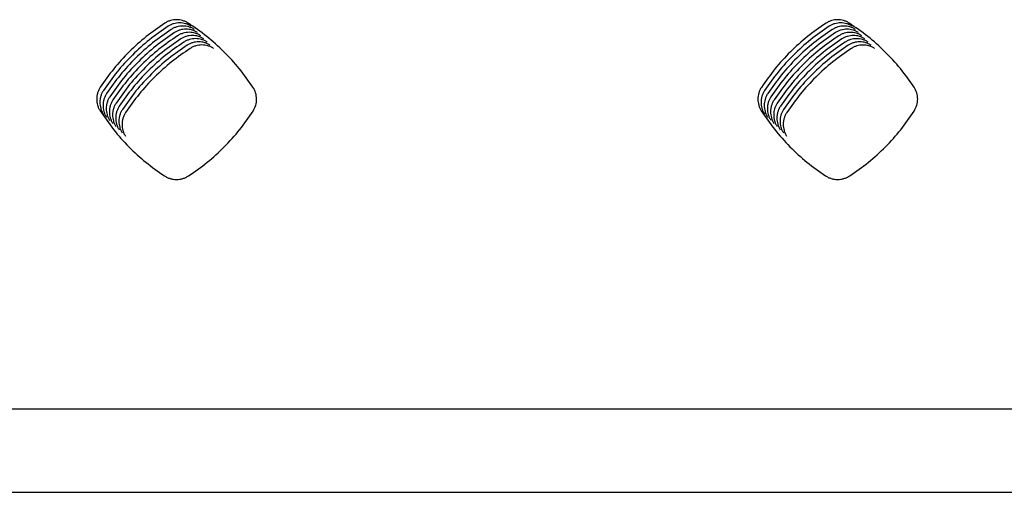
# Model space of a CAD drawing. Units: millimetres. Extents: x 14825 to 21551, y -16892 to -12508.
# Drawn here: x 15867 to 15925, y -15631 to -15603 of the extents above; entities that cross this region are included whole.
import ezdxf

# ---------------------------------------------------------------- set-up
doc = ezdxf.new("R2010")
doc.units = ezdxf.units.MM
doc.layers.add('1', color=7, linetype='Continuous')

msp = doc.modelspace()

# ---------------------------------------------------------------- linework, layer by layer
at = {"color": 6, "linetype": 'Continuous'}
for points, knots in [([(15876.664, -15603.545), (15876.611, -15603.514), (15876.507, -15603.453), (15876.336, -15603.391), (15876.159, -15603.353), (15875.978, -15603.34), (15875.797, -15603.353), (15875.619, -15603.392), (15875.448, -15603.455), (15875.343, -15603.516), (15875.291, -15603.547)], [0, 0, 0, 0, 0.181191, 0.361434, 0.542728, 0.723595, 0.904776, 1.086054, 1.266969, 1.44915, 1.44915, 1.44915, 1.44915]), ([(15915.834, -15603.546), (15915.782, -15603.515), (15915.678, -15603.454), (15915.507, -15603.392), (15915.33, -15603.354), (15915.149, -15603.341), (15914.968, -15603.355), (15914.791, -15603.393), (15914.62, -15603.456), (15914.515, -15603.518), (15914.463, -15603.549)], [0, 0, 0, 0, 0.180995, 0.36104, 0.542139, 0.722811, 0.903796, 1.08488, 1.265598, 1.44758, 1.44758, 1.44758, 1.44758]), ([(15875.291, -15603.547), (15874.918, -15603.805), (15874.171, -15604.32), (15873.162, -15605.236), (15872.24, -15606.237), (15871.721, -15606.98), (15871.461, -15607.351)], [0, 0, 0, 0, 1.360074, 2.719549, 4.076816, 5.43468, 5.43468, 5.43468, 5.43468]), ([(15875.479, -15603.734), (15875.105, -15603.992), (15874.358, -15604.507), (15873.35, -15605.423), (15872.428, -15606.425), (15871.908, -15607.167), (15871.648, -15607.538)], [0, 0, 0, 0, 1.360074, 2.719549, 4.076816, 5.43468, 5.43468, 5.43468, 5.43468]), ([(15875.666, -15603.922), (15875.293, -15604.18), (15874.546, -15604.695), (15873.538, -15605.611), (15872.615, -15606.612), (15872.096, -15607.354), (15871.836, -15607.726)], [0, 0, 0, 0, 1.360074, 2.719549, 4.076816, 5.43468, 5.43468, 5.43468, 5.43468]), ([(15876.851, -15603.732), (15876.799, -15603.702), (15876.695, -15603.641), (15876.524, -15603.579), (15876.347, -15603.54), (15876.165, -15603.527), (15875.984, -15603.54), (15875.807, -15603.579), (15875.636, -15603.642), (15875.531, -15603.704), (15875.479, -15603.734)], [0, 0, 0, 0, 0.181191, 0.361434, 0.542728, 0.723595, 0.904776, 1.086054, 1.266969, 1.44915, 1.44915, 1.44915, 1.44915]), ([(15877.039, -15603.92), (15876.987, -15603.889), (15876.882, -15603.828), (15876.712, -15603.766), (15876.534, -15603.727), (15876.353, -15603.715), (15876.172, -15603.728), (15875.994, -15603.767), (15875.823, -15603.829), (15875.719, -15603.891), (15875.666, -15603.922)], [0, 0, 0, 0, 0.181191, 0.361434, 0.542728, 0.723595, 0.904776, 1.086054, 1.266969, 1.44915, 1.44915, 1.44915, 1.44915]), ([(15877.226, -15604.107), (15877.174, -15604.077), (15877.07, -15604.016), (15876.899, -15603.953), (15876.722, -15603.915), (15876.541, -15603.902), (15876.359, -15603.915), (15876.182, -15603.954), (15876.011, -15604.017), (15875.906, -15604.078), (15875.854, -15604.109)], [0, 0, 0, 0, 0.181191, 0.361434, 0.542728, 0.723595, 0.904776, 1.086054, 1.266969, 1.44915, 1.44915, 1.44915, 1.44915]), ([(15880.506, -15607.342), (15880.245, -15606.97), (15879.723, -15606.227), (15878.797, -15605.227), (15877.785, -15604.314), (15877.038, -15603.801), (15876.664, -15603.545)], [0, 0, 0, 0, 1.361115, 2.721626, 4.079918, 5.438811, 5.438811, 5.438811, 5.438811]), ([(15914.463, -15603.549), (15914.09, -15603.807), (15913.344, -15604.322), (15912.336, -15605.239), (15911.415, -15606.24), (15910.896, -15606.983), (15910.636, -15607.354)], [0, 0, 0, 0, 1.359676, 2.718752, 4.075627, 5.433099, 5.433099, 5.433099, 5.433099]), ([(15914.651, -15603.736), (15914.277, -15603.994), (15913.531, -15604.51), (15912.524, -15605.426), (15911.602, -15606.428), (15911.083, -15607.17), (15910.824, -15607.541)], [0, 0, 0, 0, 1.359676, 2.718752, 4.075627, 5.433099, 5.433099, 5.433099, 5.433099]), ([(15914.838, -15603.924), (15914.465, -15604.181), (15913.719, -15604.697), (15912.711, -15605.613), (15911.79, -15606.615), (15911.271, -15607.357), (15911.011, -15607.729)], [0, 0, 0, 0, 1.359676, 2.718752, 4.075627, 5.433099, 5.433099, 5.433099, 5.433099]), ([(15916.022, -15603.733), (15915.97, -15603.703), (15915.866, -15603.642), (15915.695, -15603.58), (15915.518, -15603.541), (15915.337, -15603.529), (15915.156, -15603.542), (15914.978, -15603.581), (15914.807, -15603.644), (15914.703, -15603.705), (15914.651, -15603.736)], [0, 0, 0, 0, 0.180995, 0.36104, 0.542139, 0.722811, 0.903796, 1.08488, 1.265598, 1.44758, 1.44758, 1.44758, 1.44758]), ([(15916.209, -15603.92), (15916.157, -15603.89), (15916.053, -15603.829), (15915.882, -15603.767), (15915.705, -15603.729), (15915.524, -15603.716), (15915.343, -15603.729), (15915.166, -15603.768), (15914.995, -15603.831), (15914.891, -15603.893), (15914.838, -15603.924)], [0, 0, 0, 0, 0.180995, 0.36104, 0.542139, 0.722811, 0.903796, 1.08488, 1.265598, 1.44758, 1.44758, 1.44758, 1.44758]), ([(15916.397, -15604.108), (15916.345, -15604.077), (15916.241, -15604.016), (15916.07, -15603.955), (15915.893, -15603.916), (15915.712, -15603.904), (15915.531, -15603.917), (15915.354, -15603.956), (15915.183, -15604.019), (15915.078, -15604.08), (15915.026, -15604.111)], [0, 0, 0, 0, 0.180995, 0.36104, 0.542139, 0.722811, 0.903796, 1.08488, 1.265598, 1.44758, 1.44758, 1.44758, 1.44758]), ([(15919.68, -15607.34), (15919.418, -15606.969), (15918.895, -15606.226), (15917.969, -15605.226), (15916.957, -15604.314), (15916.208, -15603.802), (15915.834, -15603.546)], [0, 0, 0, 0, 1.361246, 2.721886, 4.080306, 5.43933, 5.43933, 5.43933, 5.43933]), ([(15875.854, -15604.109), (15875.48, -15604.367), (15874.733, -15604.882), (15873.725, -15605.798), (15872.803, -15606.8), (15872.283, -15607.542), (15872.024, -15607.913)], [0, 0, 0, 0, 1.360074, 2.719549, 4.076816, 5.43468, 5.43468, 5.43468, 5.43468]), ([(15876.041, -15604.297), (15875.668, -15604.554), (15874.921, -15605.07), (15873.913, -15605.986), (15872.99, -15606.987), (15872.471, -15607.729), (15872.211, -15608.1)], [0, 0, 0, 0, 1.360074, 2.719549, 4.076816, 5.43468, 5.43468, 5.43468, 5.43468]), ([(15876.229, -15604.484), (15875.856, -15604.742), (15875.109, -15605.257), (15874.1, -15606.173), (15873.178, -15607.174), (15872.659, -15607.917), (15872.399, -15608.288)], [0, 0, 0, 0, 1.360074, 2.719549, 4.076816, 5.43468, 5.43468, 5.43468, 5.43468]), ([(15877.414, -15604.295), (15877.362, -15604.264), (15877.258, -15604.203), (15877.087, -15604.141), (15876.91, -15604.102), (15876.728, -15604.089), (15876.547, -15604.103), (15876.37, -15604.141), (15876.198, -15604.204), (15876.094, -15604.266), (15876.041, -15604.297)], [0, 0, 0, 0, 0.181191, 0.361434, 0.542728, 0.723595, 0.904776, 1.086054, 1.266969, 1.44915, 1.44915, 1.44915, 1.44915]), ([(15877.602, -15604.482), (15877.549, -15604.451), (15877.445, -15604.39), (15877.274, -15604.328), (15877.097, -15604.29), (15876.916, -15604.277), (15876.735, -15604.29), (15876.557, -15604.329), (15876.386, -15604.392), (15876.281, -15604.453), (15876.229, -15604.484)], [0, 0, 0, 0, 0.181191, 0.361434, 0.542728, 0.723595, 0.904776, 1.086054, 1.266969, 1.44915, 1.44915, 1.44915, 1.44915]), ([(15877.789, -15604.669), (15877.737, -15604.639), (15877.633, -15604.578), (15877.462, -15604.516), (15877.285, -15604.477), (15877.103, -15604.464), (15876.922, -15604.477), (15876.745, -15604.516), (15876.574, -15604.579), (15876.469, -15604.641), (15876.417, -15604.671)], [0, 0, 0, 0, 0.181191, 0.361434, 0.542728, 0.723595, 0.904776, 1.086054, 1.266969, 1.44915, 1.44915, 1.44915, 1.44915]), ([(15877.977, -15604.857), (15877.925, -15604.826), (15877.82, -15604.765), (15877.65, -15604.703), (15877.472, -15604.664), (15877.291, -15604.652), (15877.11, -15604.665), (15876.932, -15604.704), (15876.761, -15604.766), (15876.657, -15604.828), (15876.604, -15604.859)], [0, 0, 0, 0, 0.181191, 0.361434, 0.542728, 0.723595, 0.904776, 1.086054, 1.266969, 1.44915, 1.44915, 1.44915, 1.44915]), ([(15915.026, -15604.111), (15914.653, -15604.369), (15913.906, -15604.885), (15912.899, -15605.801), (15911.978, -15606.803), (15911.459, -15607.545), (15911.199, -15607.916)], [0, 0, 0, 0, 1.359676, 2.718752, 4.075627, 5.433099, 5.433099, 5.433099, 5.433099]), ([(15915.214, -15604.298), (15914.84, -15604.556), (15914.094, -15605.072), (15913.087, -15605.988), (15912.165, -15606.99), (15911.646, -15607.732), (15911.387, -15608.103)], [0, 0, 0, 0, 1.359676, 2.718752, 4.075627, 5.433099, 5.433099, 5.433099, 5.433099]), ([(15915.401, -15604.486), (15915.028, -15604.744), (15914.282, -15605.259), (15913.274, -15606.176), (15912.353, -15607.177), (15911.834, -15607.92), (15911.574, -15608.291)], [0, 0, 0, 0, 1.359676, 2.718752, 4.075627, 5.433099, 5.433099, 5.433099, 5.433099]), ([(15916.584, -15604.295), (15916.532, -15604.265), (15916.428, -15604.204), (15916.258, -15604.142), (15916.081, -15604.103), (15915.899, -15604.091), (15915.718, -15604.104), (15915.541, -15604.143), (15915.37, -15604.206), (15915.266, -15604.268), (15915.214, -15604.298)], [0, 0, 0, 0, 0.180995, 0.36104, 0.542139, 0.722811, 0.903796, 1.08488, 1.265598, 1.44758, 1.44758, 1.44758, 1.44758]), ([(15916.772, -15604.483), (15916.72, -15604.452), (15916.616, -15604.391), (15916.445, -15604.329), (15916.268, -15604.291), (15916.087, -15604.278), (15915.906, -15604.292), (15915.729, -15604.33), (15915.558, -15604.393), (15915.453, -15604.455), (15915.401, -15604.486)], [0, 0, 0, 0, 0.180995, 0.36104, 0.542139, 0.722811, 0.903796, 1.08488, 1.265598, 1.44758, 1.44758, 1.44758, 1.44758]), ([(15916.96, -15604.67), (15916.908, -15604.64), (15916.803, -15604.579), (15916.633, -15604.517), (15916.456, -15604.478), (15916.275, -15604.466), (15916.094, -15604.479), (15915.916, -15604.518), (15915.745, -15604.581), (15915.641, -15604.642), (15915.589, -15604.673)], [0, 0, 0, 0, 0.180995, 0.36104, 0.542139, 0.722811, 0.903796, 1.08488, 1.265598, 1.44758, 1.44758, 1.44758, 1.44758]), ([(15876.417, -15604.671), (15876.043, -15604.929), (15875.296, -15605.444), (15874.288, -15606.36), (15873.366, -15607.362), (15872.846, -15608.104), (15872.586, -15608.475)], [0, 0, 0, 0, 1.360074, 2.719549, 4.076816, 5.43468, 5.43468, 5.43468, 5.43468]), ([(15876.604, -15604.859), (15876.231, -15605.117), (15875.484, -15605.632), (15874.476, -15606.548), (15873.553, -15607.549), (15873.034, -15608.291), (15872.774, -15608.663)], [0, 0, 0, 0, 1.360074, 2.719549, 4.076816, 5.43468, 5.43468, 5.43468, 5.43468]), ([(15876.792, -15605.046), (15876.418, -15605.304), (15875.671, -15605.819), (15874.663, -15606.735), (15873.741, -15607.737), (15873.221, -15608.479), (15872.962, -15608.85)], [0, 0, 0, 0, 1.360074, 2.719549, 4.076816, 5.43468, 5.43468, 5.43468, 5.43468]), ([(15878.164, -15605.044), (15878.112, -15605.014), (15878.008, -15604.953), (15877.837, -15604.89), (15877.66, -15604.852), (15877.479, -15604.839), (15877.297, -15604.852), (15877.12, -15604.891), (15876.949, -15604.954), (15876.844, -15605.015), (15876.792, -15605.046)], [0, 0, 0, 0, 0.181191, 0.361434, 0.542728, 0.723595, 0.904776, 1.086054, 1.266969, 1.44915, 1.44915, 1.44915, 1.44915]), ([(15915.589, -15604.673), (15915.215, -15604.931), (15914.469, -15605.447), (15913.462, -15606.363), (15912.54, -15607.365), (15912.021, -15608.107), (15911.762, -15608.478)], [0, 0, 0, 0, 1.359676, 2.718752, 4.075627, 5.433099, 5.433099, 5.433099, 5.433099]), ([(15915.776, -15604.861), (15915.403, -15605.119), (15914.657, -15605.634), (15913.649, -15606.55), (15912.728, -15607.552), (15912.209, -15608.294), (15911.949, -15608.666)], [0, 0, 0, 0, 1.359676, 2.718752, 4.075627, 5.433099, 5.433099, 5.433099, 5.433099]), ([(15915.964, -15605.048), (15915.591, -15605.306), (15914.844, -15605.822), (15913.837, -15606.738), (15912.916, -15607.74), (15912.397, -15608.482), (15912.137, -15608.853)], [0, 0, 0, 0, 1.359676, 2.718752, 4.075627, 5.433099, 5.433099, 5.433099, 5.433099]), ([(15917.147, -15604.857), (15917.095, -15604.827), (15916.991, -15604.766), (15916.82, -15604.704), (15916.643, -15604.666), (15916.462, -15604.653), (15916.281, -15604.666), (15916.104, -15604.705), (15915.933, -15604.768), (15915.829, -15604.83), (15915.776, -15604.861)], [0, 0, 0, 0, 0.180995, 0.36104, 0.542139, 0.722811, 0.903796, 1.08488, 1.265598, 1.44758, 1.44758, 1.44758, 1.44758]), ([(15917.335, -15605.045), (15917.283, -15605.014), (15917.179, -15604.953), (15917.008, -15604.892), (15916.831, -15604.853), (15916.65, -15604.841), (15916.469, -15604.854), (15916.292, -15604.893), (15916.121, -15604.956), (15916.016, -15605.017), (15915.964, -15605.048)], [0, 0, 0, 0, 0.180995, 0.36104, 0.542139, 0.722811, 0.903796, 1.08488, 1.265598, 1.44758, 1.44758, 1.44758, 1.44758]), ([(15871.461, -15607.351), (15871.429, -15607.404), (15871.366, -15607.509), (15871.301, -15607.682), (15871.26, -15607.863), (15871.246, -15608.047), (15871.258, -15608.232), (15871.296, -15608.413), (15871.359, -15608.588), (15871.421, -15608.694), (15871.453, -15608.748)], [0, 0, 0, 0, 0.184516, 0.368149, 0.552759, 0.736927, 0.921469, 1.106008, 1.290312, 1.475935, 1.475935, 1.475935, 1.475935]), ([(15871.648, -15607.538), (15871.617, -15607.591), (15871.553, -15607.696), (15871.489, -15607.87), (15871.448, -15608.05), (15871.433, -15608.235), (15871.445, -15608.419), (15871.484, -15608.6), (15871.547, -15608.775), (15871.609, -15608.882), (15871.64, -15608.935)], [0, 0, 0, 0, 0.184516, 0.368149, 0.552759, 0.736927, 0.921469, 1.106008, 1.290312, 1.475935, 1.475935, 1.475935, 1.475935]), ([(15880.514, -15608.757), (15880.573, -15608.646), (15880.69, -15608.425), (15880.736, -15608.048), (15880.686, -15607.672), (15880.566, -15607.452), (15880.506, -15607.342)], [0, 0, 0, 0, 0.373263, 0.745239, 1.117884, 1.491795, 1.491795, 1.491795, 1.491795]), ([(15910.636, -15607.354), (15910.605, -15607.406), (15910.542, -15607.511), (15910.477, -15607.684), (15910.437, -15607.863), (15910.422, -15608.047), (15910.434, -15608.231), (15910.473, -15608.411), (15910.535, -15608.585), (15910.597, -15608.692), (15910.628, -15608.745)], [0, 0, 0, 0, 0.183726, 0.366557, 0.550379, 0.733761, 0.917508, 1.10127, 1.284772, 1.469582, 1.469582, 1.469582, 1.469582]), ([(15910.824, -15607.541), (15910.792, -15607.594), (15910.729, -15607.699), (15910.665, -15607.872), (15910.624, -15608.051), (15910.61, -15608.235), (15910.622, -15608.418), (15910.66, -15608.599), (15910.723, -15608.773), (15910.785, -15608.879), (15910.816, -15608.932)], [0, 0, 0, 0, 0.183726, 0.366557, 0.550379, 0.733761, 0.917508, 1.10127, 1.284772, 1.469582, 1.469582, 1.469582, 1.469582]), ([(15919.688, -15608.759), (15919.747, -15608.648), (15919.865, -15608.426), (15919.911, -15608.048), (15919.86, -15607.671), (15919.74, -15607.45), (15919.68, -15607.34)], [0, 0, 0, 0, 0.3742, 0.747137, 1.120733, 1.495574, 1.495574, 1.495574, 1.495574]), ([(15871.836, -15607.726), (15871.804, -15607.778), (15871.741, -15607.884), (15871.676, -15608.057), (15871.635, -15608.237), (15871.621, -15608.422), (15871.633, -15608.607), (15871.671, -15608.788), (15871.734, -15608.962), (15871.797, -15609.069), (15871.828, -15609.123)], [0, 0, 0, 0, 0.184516, 0.368149, 0.552759, 0.736927, 0.921469, 1.106008, 1.290312, 1.475935, 1.475935, 1.475935, 1.475935]), ([(15872.024, -15607.913), (15871.992, -15607.966), (15871.929, -15608.071), (15871.864, -15608.245), (15871.823, -15608.425), (15871.809, -15608.609), (15871.821, -15608.794), (15871.859, -15608.975), (15871.922, -15609.15), (15871.984, -15609.256), (15872.015, -15609.31)], [0, 0, 0, 0, 0.184516, 0.368149, 0.552759, 0.736927, 0.921469, 1.106008, 1.290312, 1.475935, 1.475935, 1.475935, 1.475935]), ([(15872.211, -15608.1), (15872.179, -15608.153), (15872.116, -15608.259), (15872.051, -15608.432), (15872.011, -15608.612), (15871.996, -15608.797), (15872.008, -15608.981), (15872.047, -15609.162), (15872.11, -15609.337), (15872.172, -15609.444), (15872.203, -15609.497)], [0, 0, 0, 0, 0.184516, 0.368149, 0.552759, 0.736927, 0.921469, 1.106008, 1.290312, 1.475935, 1.475935, 1.475935, 1.475935]), ([(15911.011, -15607.729), (15910.98, -15607.781), (15910.917, -15607.886), (15910.852, -15608.059), (15910.812, -15608.238), (15910.798, -15608.422), (15910.809, -15608.606), (15910.848, -15608.786), (15910.91, -15608.96), (15910.972, -15609.066), (15911.003, -15609.12)], [0, 0, 0, 0, 0.183726, 0.366557, 0.550379, 0.733761, 0.917508, 1.10127, 1.284772, 1.469582, 1.469582, 1.469582, 1.469582]), ([(15911.199, -15607.916), (15911.167, -15607.969), (15911.105, -15608.074), (15911.04, -15608.246), (15910.999, -15608.426), (15910.985, -15608.609), (15910.997, -15608.793), (15911.035, -15608.973), (15911.098, -15609.148), (15911.16, -15609.254), (15911.191, -15609.307)], [0, 0, 0, 0, 0.183726, 0.366557, 0.550379, 0.733761, 0.917508, 1.10127, 1.284772, 1.469582, 1.469582, 1.469582, 1.469582]), ([(15911.387, -15608.103), (15911.355, -15608.156), (15911.292, -15608.261), (15911.228, -15608.434), (15911.187, -15608.613), (15911.173, -15608.797), (15911.185, -15608.981), (15911.223, -15609.161), (15911.286, -15609.335), (15911.347, -15609.441), (15911.378, -15609.495)], [0, 0, 0, 0, 0.183726, 0.366557, 0.550379, 0.733761, 0.917508, 1.10127, 1.284772, 1.469582, 1.469582, 1.469582, 1.469582]), ([(15872.399, -15608.288), (15872.367, -15608.341), (15872.304, -15608.446), (15872.239, -15608.619), (15872.198, -15608.8), (15872.184, -15608.984), (15872.196, -15609.169), (15872.234, -15609.35), (15872.297, -15609.525), (15872.359, -15609.631), (15872.391, -15609.685)], [0, 0, 0, 0, 0.184516, 0.368149, 0.552759, 0.736927, 0.921469, 1.106008, 1.290312, 1.475935, 1.475935, 1.475935, 1.475935]), ([(15872.586, -15608.475), (15872.555, -15608.528), (15872.491, -15608.633), (15872.427, -15608.807), (15872.386, -15608.987), (15872.371, -15609.172), (15872.383, -15609.356), (15872.422, -15609.537), (15872.485, -15609.712), (15872.547, -15609.819), (15872.578, -15609.872)], [0, 0, 0, 0, 0.184516, 0.368149, 0.552759, 0.736927, 0.921469, 1.106008, 1.290312, 1.475935, 1.475935, 1.475935, 1.475935]), ([(15872.774, -15608.663), (15872.742, -15608.715), (15872.679, -15608.821), (15872.614, -15608.994), (15872.573, -15609.174), (15872.559, -15609.359), (15872.571, -15609.544), (15872.609, -15609.725), (15872.672, -15609.899), (15872.735, -15610.006), (15872.766, -15610.06)], [0, 0, 0, 0, 0.184516, 0.368149, 0.552759, 0.736927, 0.921469, 1.106008, 1.290312, 1.475935, 1.475935, 1.475935, 1.475935]), ([(15911.574, -15608.291), (15911.543, -15608.343), (15911.48, -15608.448), (15911.415, -15608.621), (15911.375, -15608.8), (15911.36, -15608.984), (15911.372, -15609.168), (15911.411, -15609.348), (15911.473, -15609.522), (15911.535, -15609.629), (15911.566, -15609.682)], [0, 0, 0, 0, 0.183726, 0.366557, 0.550379, 0.733761, 0.917508, 1.10127, 1.284772, 1.469582, 1.469582, 1.469582, 1.469582]), ([(15911.762, -15608.478), (15911.73, -15608.531), (15911.667, -15608.636), (15911.603, -15608.809), (15911.562, -15608.988), (15911.548, -15609.172), (15911.56, -15609.355), (15911.598, -15609.536), (15911.661, -15609.71), (15911.723, -15609.816), (15911.754, -15609.869)], [0, 0, 0, 0, 0.183726, 0.366557, 0.550379, 0.733761, 0.917508, 1.10127, 1.284772, 1.469582, 1.469582, 1.469582, 1.469582]), ([(15911.949, -15608.666), (15911.918, -15608.718), (15911.855, -15608.823), (15911.79, -15608.996), (15911.75, -15609.175), (15911.736, -15609.359), (15911.747, -15609.543), (15911.786, -15609.723), (15911.848, -15609.897), (15911.91, -15610.003), (15911.941, -15610.057)], [0, 0, 0, 0, 0.183726, 0.366557, 0.550379, 0.733761, 0.917508, 1.10127, 1.284772, 1.469582, 1.469582, 1.469582, 1.469582]), ([(15871.453, -15608.748), (15871.709, -15609.124), (15872.223, -15609.875), (15873.139, -15610.889), (15874.141, -15611.816), (15874.885, -15612.338), (15875.257, -15612.598)], [0, 0, 0, 0, 1.364039, 2.727479, 4.08863, 5.450378, 5.450378, 5.450378, 5.450378]), ([(15872.962, -15608.85), (15872.93, -15608.903), (15872.867, -15609.008), (15872.802, -15609.182), (15872.761, -15609.362), (15872.747, -15609.546), (15872.759, -15609.731), (15872.797, -15609.912), (15872.86, -15610.087), (15872.922, -15610.193), (15872.953, -15610.247)], [0, 0, 0, 0, 0.184516, 0.368149, 0.552759, 0.736927, 0.921469, 1.106008, 1.290312, 1.475935, 1.475935, 1.475935, 1.475935]), ([(15876.697, -15612.601), (15877.071, -15612.34), (15877.818, -15611.82), (15878.824, -15610.894), (15879.743, -15609.882), (15880.257, -15609.132), (15880.514, -15608.757)], [0, 0, 0, 0, 1.365142, 2.729693, 4.091915, 5.454726, 5.454726, 5.454726, 5.454726]), ([(15910.628, -15608.745), (15910.885, -15609.121), (15911.398, -15609.872), (15912.312, -15610.886), (15913.314, -15611.814), (15914.057, -15612.336), (15914.429, -15612.597)], [0, 0, 0, 0, 1.363652, 2.726701, 4.087474, 5.448847, 5.448847, 5.448847, 5.448847]), ([(15912.137, -15608.853), (15912.105, -15608.906), (15912.043, -15609.011), (15911.978, -15609.183), (15911.937, -15609.363), (15911.923, -15609.546), (15911.935, -15609.73), (15911.973, -15609.91), (15912.036, -15610.085), (15912.098, -15610.191), (15912.129, -15610.244)], [0, 0, 0, 0, 0.183726, 0.366557, 0.550379, 0.733761, 0.917508, 1.10127, 1.284772, 1.469582, 1.469582, 1.469582, 1.469582]), ([(15915.868, -15612.601), (15916.242, -15612.34), (15916.99, -15611.82), (15917.997, -15610.895), (15918.916, -15609.883), (15919.431, -15609.134), (15919.688, -15608.759)], [0, 0, 0, 0, 1.365319, 2.730047, 4.092438, 5.455418, 5.455418, 5.455418, 5.455418]), ([(15875.257, -15612.598), (15875.311, -15612.631), (15875.42, -15612.697), (15875.599, -15612.763), (15875.785, -15612.805), (15875.976, -15612.819), (15876.166, -15612.806), (15876.353, -15612.765), (15876.533, -15612.699), (15876.642, -15612.633), (15876.697, -15612.601)], [0, 0, 0, 0, 0.190407, 0.380028, 0.570513, 0.760547, 0.951008, 1.141329, 1.331633, 1.523302, 1.523302, 1.523302, 1.523302]), ([(15914.429, -15612.597), (15914.483, -15612.63), (15914.592, -15612.695), (15914.771, -15612.762), (15914.957, -15612.804), (15915.147, -15612.818), (15915.337, -15612.805), (15915.524, -15612.764), (15915.704, -15612.698), (15915.813, -15612.633), (15915.868, -15612.601)], [0, 0, 0, 0, 0.190276, 0.379765, 0.570119, 0.760023, 0.950352, 1.140543, 1.330716, 1.522252, 1.522252, 1.522252, 1.522252])]:
    msp.add_open_spline(points, degree=3, knots=knots, dxfattribs=at)
at = {"layer": '1', "color": 1, "linetype": 'Continuous'}
msp.add_line((16074.809, -15626.432), (15522.586, -15626.432), dxfattribs=at)
at = {"layer": '1', "color": 6, "linetype": 'Continuous'}
msp.add_line((15523.606, -15631.359), (16073.789, -15631.359), dxfattribs=at)

doc.saveas('drawing.dxf')
